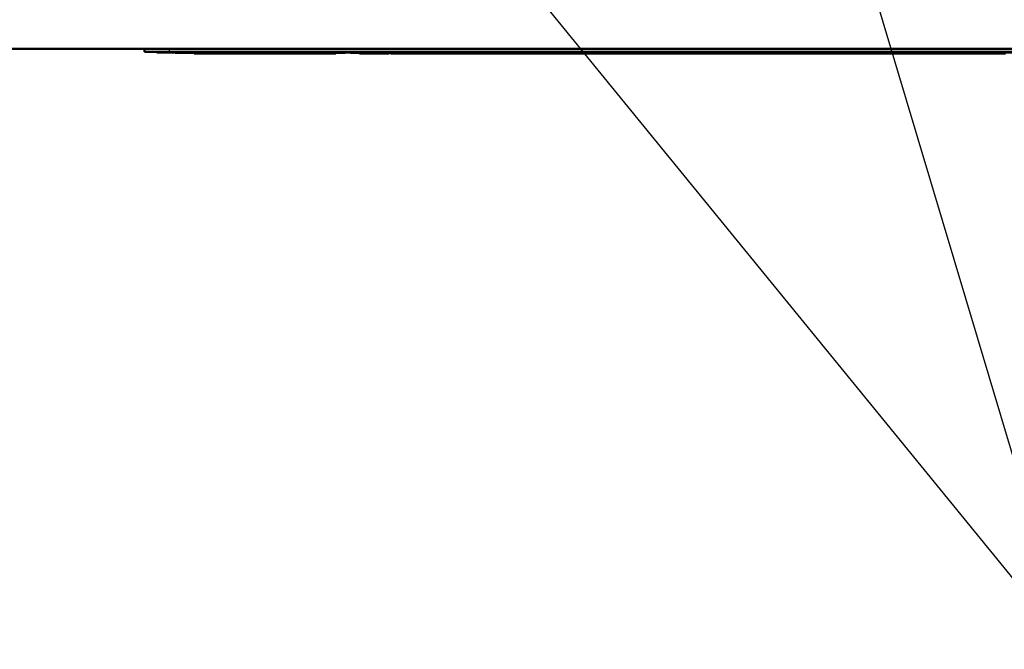
# Model space of a CAD drawing. Extents: x 0 to 1189, y 0 to 841.
# Drawn here: x 1021 to 1061, y 466 to 491 of the extents above; entities that cross this region are included whole.
import ezdxf

# ---------------------------------------------------------------- set-up
doc = ezdxf.new("R2010")
doc.units = 0
doc.linetypes.add('DASHDOT', pattern=[18.5, 12, -3, 0.5, -3])

msp = doc.modelspace()

# ---------------------------------------------------------------- linework, layer by layer
at = {"color": 7, "lineweight": 50}
for p, q in [((696.674, 489.971), (1112.074, 489.971)), ((1024.974, 489.971), (1022.574, 489.971)), ((1026.375, 489.971), (1024.974, 489.971)), ((1026.374, 489.971), (1027.374, 489.971)), ((1026.374, 489.971), (1026.374, 489.853)), ((1026.374, 489.853), (1027.374, 489.853)), ((1026.874, 489.853), (1026.874, 489.833)), ((1026.874, 489.833), (1027.372, 489.833)), ((1027.372, 489.853), (1027.372, 489.833)), ((1027.372, 489.833), (1028.274, 489.833)), ((1027.374, 489.971), (1105.374, 489.971)), ((1027.374, 489.853), (1105.374, 489.853)), ((1027.615, 489.833), (1027.615, 489.821)), ((1027.658, 489.821), (1027.615, 489.821)), ((1027.658, 489.833), (1027.658, 489.821)), ((1027.658, 489.833), (1027.658, 489.821)), ((1027.769, 489.821), (1027.658, 489.821)), ((1027.994, 489.821), (1027.769, 489.821)), ((1027.994, 489.833), (1027.994, 489.821)), ((1028.042, 489.821), (1027.994, 489.821)), ((1028.042, 489.833), (1028.042, 489.821)), ((1028.046, 489.833), (1028.046, 489.821)), ((1028.206, 489.821), (1028.046, 489.821)), ((1028.205, 489.833), (1028.205, 489.821)), ((1028.285, 489.821), (1028.205, 489.821)), ((1028.274, 489.853), (1028.274, 489.833)), ((1028.274, 489.833), (1028.574, 489.833)), ((1028.285, 489.833), (1028.285, 489.821)), ((1028.371, 489.821), (1028.285, 489.821)), ((1028.371, 489.833), (1028.371, 489.821)), ((1028.375, 489.821), (1028.371, 489.821)), ((1028.374, 489.833), (1028.374, 489.791)), ((1028.374, 489.791), (1028.386, 489.791)), ((1028.386, 489.833), (1028.386, 489.791)), ((1028.386, 489.791), (1028.427, 489.791)), ((1028.427, 489.833), (1028.427, 489.791)), ((1028.427, 489.833), (1028.427, 489.791)), ((1028.427, 489.791), (1028.775, 489.791)), ((1028.427, 489.791), (1031.971, 489.791)), ((1028.574, 489.833), (1104.174, 489.833)), ((1028.775, 489.791), (1029.388, 489.791)), ((1029.388, 489.791), (1030.214, 489.791)), ((1030.214, 489.791), (1031.187, 489.791)), ((1031.187, 489.791), (1031.972, 489.791)), ((1032.11, 489.831), (1031.971, 489.831)), ((1031.971, 489.831), (1031.971, 489.791)), ((1032.11, 489.791), (1031.971, 489.791)), ((1032.945, 489.831), (1032.11, 489.831)), ((1032.11, 489.831), (1032.11, 489.791)), ((1032.945, 489.791), (1032.11, 489.791)), ((1032.945, 489.831), (1032.945, 489.791)), ((1032.946, 489.791), (1032.989, 489.791)), ((1032.946, 489.791), (1033.03, 489.791)), ((1032.989, 489.791), (1033.157, 489.791)), ((1033.03, 489.791), (1033.156, 489.791)), ((1033.156, 489.831), (1033.156, 489.791)), ((1033.288, 489.831), (1033.157, 489.831)), ((1033.288, 489.791), (1033.157, 489.791)), ((1033.65, 489.831), (1033.288, 489.831)), ((1033.65, 489.791), (1033.288, 489.791)), ((1033.989, 489.831), (1033.65, 489.831)), ((1033.989, 489.791), (1033.65, 489.791)), ((1034.116, 489.831), (1033.989, 489.831)), ((1033.989, 489.831), (1033.989, 489.791)), ((1034.116, 489.791), (1033.989, 489.791)), ((1034.116, 489.831), (1034.116, 489.791)), ((1034.17, 489.821), (1034.116, 489.821)), ((1034.17, 489.833), (1034.17, 489.821)), ((1034.378, 489.821), (1034.17, 489.821)), ((1034.378, 489.833), (1034.378, 489.821)), ((1034.47, 489.821), (1034.378, 489.821)), ((1034.489, 489.821), (1034.46, 489.821)), ((1034.471, 489.833), (1034.471, 489.821)), ((1034.489, 489.833), (1034.489, 489.821)), ((1034.706, 489.833), (1034.706, 489.821)), ((1034.803, 489.821), (1034.706, 489.821)), ((1035.071, 489.821), (1034.803, 489.821)), ((1035.201, 489.831), (1035.074, 489.831)), ((1035.074, 489.831), (1035.074, 489.791)), ((1035.201, 489.791), (1035.074, 489.791)), ((1035.205, 489.831), (1035.201, 489.831)), ((1035.201, 489.831), (1035.201, 489.791)), ((1035.205, 489.791), (1035.201, 489.791)), ((1035.219, 489.831), (1035.206, 489.831)), ((1035.206, 489.831), (1035.206, 489.791)), ((1035.219, 489.791), (1035.206, 489.791)), ((1035.233, 489.831), (1035.219, 489.831)), ((1035.233, 489.791), (1035.219, 489.791)), ((1035.244, 489.831), (1035.233, 489.831)), ((1035.233, 489.831), (1035.233, 489.791)), ((1035.244, 489.791), (1035.233, 489.791)), ((1035.399, 489.831), (1035.245, 489.831)), ((1035.245, 489.831), (1035.245, 489.791)), ((1035.399, 489.791), (1035.245, 489.791)), ((1035.575, 489.831), (1035.399, 489.831)), ((1035.399, 489.831), (1035.399, 489.791)), ((1035.575, 489.791), (1035.399, 489.791)), ((1035.575, 489.831), (1035.575, 489.791)), ((1035.909, 489.831), (1035.575, 489.831)), ((1035.909, 489.791), (1035.575, 489.791)), ((1036.046, 489.831), (1035.909, 489.831)), ((1036.046, 489.791), (1035.909, 489.791)), ((1036.046, 489.831), (1036.046, 489.791)), ((1036.054, 489.831), (1036.054, 489.791)), ((1036.084, 489.831), (1036.054, 489.831)), ((1036.084, 489.791), (1036.054, 489.791)), ((1036.164, 489.831), (1036.084, 489.831)), ((1036.084, 489.831), (1036.084, 489.791)), ((1036.164, 489.791), (1036.084, 489.791)), ((1036.248, 489.831), (1036.164, 489.831)), ((1036.248, 489.791), (1036.164, 489.791)), ((1036.277, 489.831), (1036.248, 489.831)), ((1036.277, 489.791), (1036.248, 489.791)), ((1036.277, 489.831), (1036.277, 489.791)), ((1036.277, 489.821), (1036.336, 489.821)), ((1036.419, 489.831), (1036.336, 489.831)), ((1036.336, 489.831), (1036.336, 489.791)), ((1036.419, 489.791), (1036.336, 489.791)), ((1036.546, 489.831), (1036.419, 489.831)), ((1036.419, 489.831), (1036.419, 489.791)), ((1036.546, 489.791), (1036.419, 489.791)), ((1036.546, 489.831), (1036.546, 489.791)), ((1036.551, 489.831), (1036.547, 489.831)), ((1036.551, 489.791), (1036.547, 489.791)), ((1036.565, 489.831), (1036.551, 489.831)), ((1036.551, 489.831), (1036.551, 489.791)), ((1036.565, 489.791), (1036.551, 489.791)), ((1036.578, 489.831), (1036.565, 489.831)), ((1036.565, 489.831), (1036.565, 489.791)), ((1036.578, 489.791), (1036.565, 489.791)), ((1036.593, 489.831), (1036.579, 489.831)), ((1036.579, 489.831), (1036.579, 489.791)), ((1036.593, 489.791), (1036.579, 489.791)), ((1036.681, 489.831), (1036.593, 489.831)), ((1036.593, 489.831), (1036.593, 489.791)), ((1036.681, 489.791), (1036.593, 489.791)), ((1036.808, 489.831), (1036.681, 489.831)), ((1036.681, 489.831), (1036.681, 489.791)), ((1036.808, 489.791), (1036.681, 489.791)), ((1036.808, 489.831), (1036.808, 489.791)), ((1036.812, 489.831), (1036.809, 489.831)), ((1036.812, 489.791), (1036.809, 489.791)), ((1036.827, 489.831), (1036.813, 489.831)), ((1036.813, 489.831), (1036.813, 489.791)), ((1036.827, 489.791), (1036.813, 489.791)), ((1036.84, 489.831), (1036.827, 489.831)), ((1036.827, 489.831), (1036.827, 489.791)), ((1036.84, 489.791), (1036.827, 489.791)), ((1036.852, 489.831), (1036.841, 489.831)), ((1036.841, 489.831), (1036.841, 489.791)), ((1036.852, 489.791), (1036.841, 489.791)), ((1036.984, 489.831), (1036.852, 489.831)), ((1036.852, 489.831), (1036.852, 489.791)), ((1036.984, 489.791), (1036.852, 489.791)), ((1037.18, 489.831), (1036.984, 489.831)), ((1037.18, 489.791), (1036.984, 489.791)), ((1037.459, 489.831), (1037.18, 489.831)), ((1037.459, 489.791), (1037.18, 489.791)), ((1037.553, 489.831), (1037.459, 489.831)), ((1037.459, 489.831), (1037.459, 489.791)), ((1037.553, 489.791), (1037.459, 489.791)), ((1037.599, 489.791), (1037.461, 489.791)), ((1037.554, 489.831), (1037.554, 489.791)), ((1037.599, 489.831), (1037.554, 489.831)), ((1037.781, 489.831), (1037.599, 489.831)), ((1037.599, 489.831), (1037.599, 489.791)), ((1037.781, 489.791), (1037.599, 489.791)), ((1037.895, 489.831), (1037.781, 489.831)), ((1037.781, 489.831), (1037.781, 489.791)), ((1037.895, 489.791), (1037.781, 489.791)), ((1037.895, 489.831), (1037.895, 489.791)), ((1038.024, 489.831), (1037.896, 489.831)), ((1038.024, 489.791), (1037.896, 489.791)), ((1038.359, 489.831), (1038.024, 489.831)), ((1038.359, 489.791), (1038.024, 489.791)), ((1038.359, 489.791), (1038.359, 489.831)), ((1038.438, 489.831), (1038.359, 489.831)), ((1038.438, 489.791), (1038.359, 489.791)), ((1038.636, 489.831), (1038.438, 489.831)), ((1038.636, 489.791), (1038.438, 489.791)), ((1038.636, 489.791), (1038.636, 489.831)), ((1038.767, 489.831), (1038.636, 489.831)), ((1038.767, 489.791), (1038.636, 489.791)), ((1038.834, 489.791), (1038.721, 489.791)), ((1038.767, 489.791), (1038.767, 489.831)), ((1038.834, 489.831), (1038.768, 489.831)), ((1038.834, 489.831), (1038.834, 489.791)), ((1038.853, 489.831), (1038.834, 489.831)), ((1038.853, 489.791), (1038.834, 489.791)), ((1038.853, 489.831), (1038.853, 489.791)), ((1038.945, 489.831), (1038.853, 489.831)), ((1038.946, 489.791), (1038.853, 489.791)), ((1038.945, 489.791), (1038.945, 489.831)), ((1039.024, 489.831), (1038.945, 489.831)), ((1039.024, 489.791), (1038.945, 489.791)), ((1039.047, 489.831), (1039.024, 489.831)), ((1039.047, 489.791), (1039.024, 489.791)), ((1039.048, 489.791), (1039.048, 489.831)), ((1039.076, 489.831), (1039.048, 489.831)), ((1039.076, 489.791), (1039.048, 489.791)), ((1039.076, 489.791), (1039.076, 489.831)), ((1039.11, 489.831), (1039.076, 489.831)), ((1039.11, 489.791), (1039.076, 489.791)), ((1039.11, 489.791), (1039.11, 489.831)), ((1039.297, 489.831), (1039.11, 489.831)), ((1039.297, 489.791), (1039.11, 489.791)), ((1039.297, 489.791), (1039.297, 489.831)), ((1039.38, 489.831), (1039.297, 489.831)), ((1039.38, 489.791), (1039.297, 489.791)), ((1039.38, 489.791), (1039.38, 489.831)), ((1039.502, 489.831), (1039.38, 489.831)), ((1039.502, 489.791), (1039.38, 489.791)), ((1039.502, 489.791), (1039.502, 489.831)), ((1039.576, 489.831), (1039.502, 489.831)), ((1039.576, 489.791), (1039.502, 489.791)), ((1039.576, 489.831), (1039.576, 489.791)), ((1039.618, 489.831), (1039.576, 489.831)), ((1039.618, 489.791), (1039.576, 489.791)), ((1039.618, 489.791), (1039.618, 489.831)), ((1039.636, 489.831), (1039.618, 489.831)), ((1039.636, 489.791), (1039.618, 489.791)), ((1039.636, 489.791), (1039.636, 489.831)), ((1039.828, 489.831), (1039.636, 489.831)), ((1039.828, 489.791), (1039.636, 489.791)), ((1040.143, 489.831), (1039.828, 489.831)), ((1040.143, 489.791), (1039.828, 489.791)), ((1040.143, 489.831), (1040.143, 489.791)), ((1041.377, 489.831), (1040.143, 489.831)), ((1041.377, 489.791), (1040.143, 489.791)), ((1041.377, 489.831), (1041.377, 489.791)), ((1041.407, 489.831), (1041.377, 489.831)), ((1041.407, 489.791), (1041.377, 489.791)), ((1041.407, 489.791), (1041.407, 489.831)), ((1041.439, 489.831), (1041.407, 489.831)), ((1041.439, 489.791), (1041.407, 489.791)), ((1041.439, 489.791), (1041.439, 489.831)), ((1041.566, 489.831), (1041.439, 489.831)), ((1041.566, 489.791), (1041.439, 489.791)), ((1041.566, 489.791), (1041.566, 489.831)), ((1041.57, 489.831), (1041.566, 489.831)), ((1041.57, 489.791), (1041.566, 489.791)), ((1041.57, 489.791), (1041.57, 489.831)), ((1041.584, 489.831), (1041.57, 489.831)), ((1041.584, 489.791), (1041.57, 489.791)), ((1041.597, 489.831), (1041.584, 489.831)), ((1041.597, 489.791), (1041.584, 489.791)), ((1041.598, 489.791), (1041.598, 489.831)), ((1041.609, 489.831), (1041.598, 489.831)), ((1041.609, 489.791), (1041.598, 489.791)), ((1041.609, 489.791), (1041.609, 489.831)), ((1041.662, 489.831), (1041.609, 489.831)), ((1041.662, 489.791), (1041.609, 489.791)), ((1041.662, 489.831), (1041.662, 489.791)), ((1041.799, 489.831), (1041.662, 489.831)), ((1041.799, 489.791), (1041.662, 489.791)), ((1041.799, 489.831), (1041.799, 489.791)), ((1041.803, 489.831), (1041.799, 489.831)), ((1041.803, 489.791), (1041.799, 489.791)), ((1041.803, 489.831), (1041.803, 489.791)), ((1041.817, 489.831), (1041.803, 489.831)), ((1041.817, 489.791), (1041.803, 489.791)), ((1041.831, 489.831), (1041.817, 489.831)), ((1041.831, 489.791), (1041.817, 489.791)), ((1041.831, 489.831), (1041.831, 489.791)), ((1041.842, 489.831), (1041.831, 489.831)), ((1041.842, 489.791), (1041.831, 489.791)), ((1041.843, 489.831), (1041.843, 489.791)), ((1041.96, 489.831), (1041.843, 489.831)), ((1041.96, 489.791), (1041.843, 489.791)), ((1041.96, 489.831), (1041.96, 489.791)), ((1042.159, 489.831), (1041.96, 489.831)), ((1042.159, 489.791), (1041.96, 489.791)), ((1042.159, 489.831), (1042.159, 489.791)), ((1042.44, 489.831), (1042.159, 489.831)), ((1042.44, 489.791), (1042.159, 489.791)), ((1042.535, 489.831), (1042.44, 489.831)), ((1042.535, 489.791), (1042.44, 489.791)), ((1042.535, 489.831), (1042.535, 489.791)), ((1042.55, 489.831), (1042.535, 489.831)), ((1042.55, 489.791), (1042.535, 489.791)), ((1042.55, 489.791), (1042.55, 489.831)), ((1042.699, 489.831), (1042.55, 489.831)), ((1042.7, 489.791), (1042.55, 489.791)), ((1042.699, 489.791), (1042.699, 489.831)), ((1042.83, 489.831), (1042.699, 489.831)), ((1042.83, 489.791), (1042.699, 489.791)), ((1042.915, 489.831), (1042.83, 489.831)), ((1042.915, 489.791), (1042.83, 489.791)), ((1042.946, 489.831), (1042.916, 489.831)), ((1042.916, 489.831), (1042.916, 489.791)), ((1042.946, 489.791), (1042.916, 489.791)), ((1042.946, 489.831), (1042.946, 489.791)), ((1043.026, 489.831), (1042.946, 489.831)), ((1043.026, 489.791), (1042.946, 489.791)), ((1043.109, 489.831), (1043.026, 489.831)), ((1043.109, 489.791), (1043.026, 489.791)), ((1043.139, 489.831), (1043.109, 489.831)), ((1043.139, 489.791), (1043.109, 489.791)), ((1043.139, 489.831), (1043.139, 489.791)), ((1043.193, 489.831), (1043.139, 489.831)), ((1043.193, 489.791), (1043.139, 489.791)), ((1043.469, 489.831), (1043.193, 489.831)), ((1043.47, 489.791), (1043.193, 489.791)), ((1043.469, 489.831), (1043.469, 489.791)), ((1043.488, 489.831), (1043.469, 489.831)), ((1043.488, 489.791), (1043.469, 489.791)), ((1043.488, 489.831), (1043.488, 489.791)), ((1043.601, 489.831), (1043.488, 489.831)), ((1043.601, 489.791), (1043.488, 489.791)), ((1043.894, 489.831), (1043.601, 489.831)), ((1043.894, 489.791), (1043.601, 489.791)), ((1044.176, 489.831), (1043.894, 489.831)), ((1043.894, 489.831), (1043.894, 489.791)), ((1044.176, 489.791), (1043.894, 489.791)), ((1044.176, 489.831), (1044.176, 489.791)), ((1044.3, 489.831), (1044.176, 489.831)), ((1044.3, 489.791), (1044.176, 489.791)), ((1044.325, 489.791), (1044.286, 489.791)), ((1044.3, 489.831), (1044.3, 489.791)), ((1044.326, 489.831), (1044.3, 489.831)), ((1044.335, 489.831), (1044.325, 489.831)), ((1044.335, 489.791), (1044.325, 489.791)), ((1044.326, 489.831), (1044.326, 489.791)), ((1044.335, 489.791), (1044.335, 489.831)), ((1044.515, 489.831), (1044.335, 489.831)), ((1044.515, 489.791), (1044.335, 489.791)), ((1044.559, 489.831), (1044.515, 489.831)), ((1044.559, 489.791), (1044.515, 489.791)), ((1044.559, 489.791), (1044.559, 489.831)), ((1044.605, 489.831), (1044.559, 489.831)), ((1044.605, 489.791), (1044.559, 489.791)), ((1044.691, 489.791), (1044.567, 489.791)), ((1044.605, 489.791), (1044.605, 489.831)), ((1044.691, 489.831), (1044.605, 489.831)), ((1044.716, 489.791), (1044.677, 489.791)), ((1044.691, 489.791), (1044.691, 489.831)), ((1044.717, 489.831), (1044.692, 489.831)), ((1044.749, 489.831), (1044.712, 489.831)), ((1044.749, 489.791), (1044.712, 489.791)), ((1044.717, 489.791), (1044.717, 489.831)), ((1044.749, 489.791), (1044.749, 489.831)), ((1044.767, 489.831), (1044.749, 489.831)), ((1044.767, 489.791), (1044.749, 489.791)), ((1044.767, 489.791), (1044.767, 489.831)), ((1044.807, 489.831), (1044.768, 489.831)), ((1044.807, 489.791), (1044.768, 489.791)), ((1044.807, 489.791), (1044.807, 489.831)), ((1044.846, 489.831), (1044.807, 489.831)), ((1044.846, 489.791), (1044.807, 489.791)), ((1044.846, 489.791), (1044.846, 489.831)), ((1044.975, 489.831), (1044.846, 489.831)), ((1044.975, 489.791), (1044.846, 489.791)), ((1045.202, 489.831), (1044.975, 489.831)), ((1045.202, 489.791), (1044.975, 489.791)), ((1045.203, 489.831), (1045.203, 489.791)), ((1045.336, 489.831), (1045.203, 489.831)), ((1045.336, 489.791), (1045.203, 489.791)), ((1045.673, 489.831), (1045.336, 489.831)), ((1045.673, 489.791), (1045.336, 489.791)), ((1045.858, 489.831), (1045.673, 489.831)), ((1045.858, 489.791), (1045.673, 489.791)), ((1045.858, 489.831), (1045.858, 489.791)), ((1045.994, 489.831), (1045.858, 489.831)), ((1045.994, 489.791), (1045.858, 489.791)), ((1045.994, 489.831), (1045.994, 489.791)), ((1046.003, 489.831), (1045.994, 489.831)), ((1046.003, 489.791), (1045.994, 489.791)), ((1046.003, 489.831), (1046.003, 489.791)), ((1046.019, 489.831), (1046.003, 489.831)), ((1046.019, 489.791), (1046.003, 489.791)), ((1046.031, 489.831), (1046.019, 489.831)), ((1046.031, 489.791), (1046.019, 489.791)), ((1046.038, 489.831), (1046.031, 489.831)), ((1046.038, 489.791), (1046.031, 489.791)), ((1046.038, 489.831), (1046.038, 489.791)), ((1046.174, 489.831), (1046.038, 489.831)), ((1046.174, 489.791), (1046.038, 489.791)), ((1046.174, 489.831), (1046.174, 489.791)), ((1046.267, 489.831), (1046.174, 489.831)), ((1046.267, 489.791), (1046.174, 489.791)), ((1046.267, 489.791), (1046.267, 489.831)), ((1046.542, 489.831), (1046.267, 489.831)), ((1046.542, 489.791), (1046.267, 489.791)), ((1046.674, 489.831), (1046.542, 489.831)), ((1046.542, 489.831), (1046.542, 489.791)), ((1046.674, 489.791), (1046.542, 489.791)), ((1047.036, 489.831), (1046.674, 489.831)), ((1047.036, 489.791), (1046.674, 489.791)), ((1047.375, 489.831), (1047.036, 489.831)), ((1047.375, 489.791), (1047.036, 489.791)), ((1047.375, 489.831), (1047.375, 489.791)), ((1047.502, 489.831), (1047.375, 489.831)), ((1047.502, 489.791), (1047.375, 489.791)), ((1047.502, 489.831), (1047.502, 489.791)), ((1047.539, 489.831), (1047.502, 489.831)), ((1047.539, 489.791), (1047.502, 489.791)), ((1047.703, 489.831), (1047.539, 489.831)), ((1047.703, 489.791), (1047.539, 489.791)), ((1047.703, 489.831), (1047.703, 489.791)), ((1047.851, 489.831), (1047.703, 489.831)), ((1047.851, 489.791), (1047.703, 489.791)), ((1048.194, 489.831), (1047.851, 489.831)), ((1047.851, 489.831), (1047.851, 489.791)), ((1048.194, 489.791), (1047.851, 489.791)), ((1048.194, 489.831), (1048.194, 489.791)), ((1048.212, 489.831), (1048.195, 489.831)), ((1048.212, 489.791), (1048.195, 489.791)), ((1048.213, 489.831), (1048.213, 489.791)), ((1048.233, 489.831), (1048.213, 489.831)), ((1048.233, 489.791), (1048.213, 489.791)), ((1048.234, 489.831), (1048.234, 489.791)), ((1048.578, 489.831), (1048.234, 489.831)), ((1048.578, 489.791), (1048.234, 489.791)), ((1048.578, 489.831), (1048.578, 489.791)), ((1048.718, 489.831), (1048.578, 489.831)), ((1048.718, 489.791), (1048.578, 489.791)), ((1048.718, 489.831), (1048.718, 489.791)), ((1048.771, 489.831), (1048.718, 489.831)), ((1048.771, 489.791), (1048.718, 489.791)), ((1048.771, 489.791), (1048.771, 489.831)), ((1048.898, 489.831), (1048.771, 489.831)), ((1048.898, 489.791), (1048.771, 489.791)), ((1048.898, 489.791), (1048.898, 489.831)), ((1048.902, 489.831), (1048.899, 489.831)), ((1048.902, 489.791), (1048.899, 489.791)), ((1048.903, 489.791), (1048.903, 489.831)), ((1048.917, 489.831), (1048.903, 489.831)), ((1048.917, 489.791), (1048.903, 489.791)), ((1048.917, 489.791), (1048.917, 489.831)), ((1048.93, 489.831), (1048.917, 489.831)), ((1048.93, 489.791), (1048.917, 489.791)), ((1048.931, 489.791), (1048.931, 489.831)), ((1048.942, 489.831), (1048.931, 489.831)), ((1048.942, 489.791), (1048.931, 489.791)), ((1048.942, 489.791), (1048.942, 489.831)), ((1048.969, 489.831), (1048.942, 489.831)), ((1048.969, 489.791), (1048.942, 489.791)), ((1048.999, 489.831), (1048.969, 489.831)), ((1048.969, 489.831), (1048.969, 489.791)), ((1048.999, 489.791), (1048.969, 489.791)), ((1048.999, 489.831), (1048.999, 489.791)), ((1049.079, 489.831), (1048.999, 489.831)), ((1049.079, 489.791), (1048.999, 489.791)), ((1049.162, 489.831), (1049.079, 489.831)), ((1049.162, 489.791), (1049.079, 489.791)), ((1049.192, 489.831), (1049.162, 489.831)), ((1049.192, 489.791), (1049.162, 489.791)), ((1049.27, 489.831), (1049.192, 489.831)), ((1049.27, 489.791), (1049.192, 489.791)), ((1049.193, 489.831), (1049.193, 489.791)), ((1049.511, 489.831), (1049.27, 489.831)), ((1049.511, 489.791), (1049.27, 489.791)), ((1049.511, 489.831), (1049.511, 489.791)), ((1049.64, 489.831), (1049.511, 489.831)), ((1049.64, 489.791), (1049.511, 489.791)), ((1050.012, 489.831), (1049.64, 489.831)), ((1050.012, 489.791), (1049.64, 489.791)), ((1050.012, 489.831), (1050.012, 489.791)), ((1050.337, 489.831), (1050.012, 489.831)), ((1050.337, 489.791), (1050.012, 489.791)), ((1050.337, 489.831), (1050.337, 489.791)), ((1050.45, 489.831), (1050.337, 489.831)), ((1050.45, 489.791), (1050.337, 489.791)), ((1050.611, 489.791), (1050.403, 489.791)), ((1050.45, 489.831), (1050.45, 489.791)), ((1050.611, 489.831), (1050.45, 489.831)), ((1050.611, 489.791), (1050.611, 489.831)), ((1050.641, 489.831), (1050.611, 489.831)), ((1050.641, 489.791), (1050.611, 489.791)), ((1050.641, 489.791), (1050.641, 489.831)), ((1050.721, 489.831), (1050.641, 489.831)), ((1050.721, 489.791), (1050.641, 489.791)), ((1050.735, 489.831), (1050.721, 489.831)), ((1050.735, 489.791), (1050.721, 489.791)), ((1050.735, 489.831), (1050.735, 489.791)), ((1050.867, 489.831), (1050.736, 489.831)), ((1050.867, 489.791), (1050.736, 489.791)), ((1051.229, 489.831), (1050.867, 489.831)), ((1051.229, 489.791), (1050.867, 489.791)), ((1051.568, 489.831), (1051.229, 489.831)), ((1051.568, 489.791), (1051.229, 489.791)), ((1051.568, 489.831), (1051.568, 489.791)), ((1051.695, 489.831), (1051.568, 489.831)), ((1051.695, 489.791), (1051.568, 489.791)), ((1051.871, 489.791), (1051.589, 489.791)), ((1051.695, 489.831), (1051.695, 489.791)), ((1051.871, 489.831), (1051.695, 489.831)), ((1051.871, 489.791), (1051.871, 489.831)), ((1051.995, 489.831), (1051.871, 489.831)), ((1051.995, 489.791), (1051.871, 489.791)), ((1052.086, 489.791), (1051.959, 489.791)), ((1052.02, 489.791), (1051.981, 489.791)), ((1051.995, 489.791), (1051.995, 489.831)), ((1052.021, 489.831), (1051.995, 489.831)), ((1052.086, 489.831), (1052.021, 489.831)), ((1052.021, 489.791), (1052.021, 489.831)), ((1052.146, 489.791), (1052.049, 489.791)), ((1052.086, 489.791), (1052.086, 489.831)), ((1052.146, 489.831), (1052.086, 489.831)), ((1052.509, 489.831), (1052.146, 489.831)), ((1052.509, 489.791), (1052.146, 489.791)), ((1052.559, 489.831), (1052.509, 489.831)), ((1052.559, 489.791), (1052.509, 489.791)), ((1052.559, 489.831), (1052.559, 489.791)), ((1052.689, 489.831), (1052.56, 489.831)), ((1052.689, 489.791), (1052.56, 489.791)), ((1053.06, 489.831), (1052.689, 489.831)), ((1053.06, 489.791), (1052.689, 489.791)), ((1053.06, 489.831), (1053.06, 489.791)), ((1053.386, 489.831), (1053.06, 489.831)), ((1053.386, 489.791), (1053.06, 489.791)), ((1053.386, 489.831), (1053.386, 489.791)), ((1053.498, 489.831), (1053.386, 489.831)), ((1053.498, 489.791), (1053.386, 489.791)), ((1053.499, 489.831), (1053.499, 489.791)), ((1053.615, 489.831), (1053.499, 489.831)), ((1053.615, 489.791), (1053.499, 489.791)), ((1053.615, 489.791), (1053.615, 489.831)), ((1053.74, 489.831), (1053.615, 489.831)), ((1053.74, 489.791), (1053.615, 489.791)), ((1053.765, 489.791), (1053.726, 489.791)), ((1053.74, 489.791), (1053.74, 489.831)), ((1053.765, 489.831), (1053.74, 489.831)), ((1053.765, 489.791), (1053.765, 489.831)), ((1053.782, 489.831), (1053.766, 489.831)), ((1053.783, 489.791), (1053.766, 489.791)), ((1053.782, 489.831), (1053.782, 489.791)), ((1053.912, 489.831), (1053.783, 489.831)), ((1053.912, 489.791), (1053.783, 489.791)), ((1054.281, 489.831), (1053.912, 489.831)), ((1054.281, 489.791), (1053.912, 489.791)), ((1054.646, 489.831), (1054.281, 489.831)), ((1054.646, 489.791), (1054.281, 489.791)), ((1054.646, 489.831), (1054.646, 489.791)), ((1054.777, 489.831), (1054.646, 489.831)), ((1054.777, 489.791), (1054.646, 489.791)), ((1054.849, 489.791), (1054.754, 489.791)), ((1054.777, 489.831), (1054.777, 489.791)), ((1054.849, 489.831), (1054.777, 489.831)), ((1054.849, 489.791), (1054.849, 489.831)), ((1054.985, 489.831), (1054.849, 489.831)), ((1054.985, 489.791), (1054.849, 489.791)), ((1054.953, 489.791), (1054.916, 489.791)), ((1054.993, 489.831), (1054.984, 489.831)), ((1054.993, 489.791), (1054.984, 489.791)), ((1054.985, 489.791), (1054.985, 489.831)), ((1054.993, 489.791), (1054.993, 489.831)), ((1055.122, 489.831), (1054.993, 489.831)), ((1055.122, 489.791), (1054.993, 489.791)), ((1055.145, 489.831), (1055.122, 489.831)), ((1055.145, 489.791), (1055.122, 489.791)), ((1055.145, 489.831), (1055.145, 489.791)), ((1055.272, 489.831), (1055.145, 489.831)), ((1055.272, 489.791), (1055.145, 489.791)), ((1055.272, 489.831), (1055.272, 489.791)), ((1055.276, 489.831), (1055.272, 489.831)), ((1055.276, 489.791), (1055.272, 489.791)), ((1055.277, 489.831), (1055.277, 489.791)), ((1055.291, 489.831), (1055.277, 489.831)), ((1055.291, 489.791), (1055.277, 489.791)), ((1055.304, 489.831), (1055.291, 489.831)), ((1055.304, 489.791), (1055.291, 489.791)), ((1055.304, 489.831), (1055.304, 489.791)), ((1055.316, 489.831), (1055.304, 489.831)), ((1055.316, 489.791), (1055.304, 489.791)), ((1055.316, 489.831), (1055.316, 489.791)), ((1055.436, 489.831), (1055.316, 489.831)), ((1055.436, 489.791), (1055.316, 489.791)), ((1055.614, 489.831), (1055.436, 489.831)), ((1055.614, 489.791), (1055.436, 489.791)), ((1055.817, 489.831), (1055.614, 489.831)), ((1055.817, 489.791), (1055.614, 489.791)), ((1055.817, 489.831), (1055.817, 489.791)), ((1055.948, 489.831), (1055.817, 489.831)), ((1055.948, 489.791), (1055.817, 489.791)), ((1055.948, 489.831), (1055.948, 489.791)), ((1055.957, 489.831), (1055.949, 489.831)), ((1055.957, 489.791), (1055.949, 489.791)), ((1055.967, 489.831), (1055.958, 489.831)), ((1055.967, 489.791), (1055.958, 489.791)), ((1055.978, 489.831), (1055.967, 489.831)), ((1055.978, 489.791), (1055.967, 489.791)), ((1055.978, 489.831), (1055.978, 489.791)), ((1055.987, 489.831), (1055.978, 489.831)), ((1055.987, 489.791), (1055.978, 489.791)), ((1055.988, 489.831), (1055.988, 489.791)), ((1056.128, 489.831), (1055.988, 489.831)), ((1056.128, 489.791), (1055.988, 489.791)), ((1056.329, 489.831), (1056.128, 489.831)), ((1056.329, 489.791), (1056.128, 489.791)), ((1056.329, 489.831), (1056.329, 489.791)), ((1056.613, 489.831), (1056.329, 489.831)), ((1056.613, 489.791), (1056.329, 489.791)), ((1056.613, 489.831), (1056.613, 489.791)), ((1056.703, 489.831), (1056.613, 489.831)), ((1056.703, 489.791), (1056.613, 489.791)), ((1056.728, 489.831), (1056.701, 489.831)), ((1056.728, 489.791), (1056.701, 489.791)), ((1056.703, 489.831), (1056.703, 489.791)), ((1056.731, 489.791), (1056.731, 489.831)), ((1056.761, 489.831), (1056.731, 489.831)), ((1056.761, 489.791), (1056.731, 489.791)), ((1056.761, 489.791), (1056.761, 489.831)), ((1056.841, 489.831), (1056.761, 489.831)), ((1056.841, 489.791), (1056.761, 489.791)), ((1056.924, 489.831), (1056.841, 489.831)), ((1056.924, 489.791), (1056.841, 489.791)), ((1056.954, 489.831), (1056.924, 489.831)), ((1056.954, 489.791), (1056.924, 489.791)), ((1056.954, 489.791), (1056.954, 489.831)), ((1056.981, 489.831), (1056.954, 489.831)), ((1056.981, 489.791), (1056.954, 489.791)), ((1056.981, 489.791), (1056.981, 489.831)), ((1057.122, 489.831), (1056.981, 489.831)), ((1057.122, 489.791), (1056.981, 489.791)), ((1057.122, 489.791), (1057.122, 489.831)), ((1057.13, 489.831), (1057.122, 489.831)), ((1057.13, 489.791), (1057.122, 489.791)), ((1057.13, 489.831), (1057.13, 489.791)), ((1057.257, 489.831), (1057.13, 489.831)), ((1057.257, 489.791), (1057.13, 489.791)), ((1057.257, 489.831), (1057.257, 489.791)), ((1057.261, 489.831), (1057.257, 489.831)), ((1057.261, 489.791), (1057.257, 489.791)), ((1057.261, 489.831), (1057.261, 489.791)), ((1057.275, 489.831), (1057.261, 489.831)), ((1057.275, 489.791), (1057.261, 489.791)), ((1057.289, 489.831), (1057.275, 489.831)), ((1057.289, 489.791), (1057.275, 489.791)), ((1057.289, 489.831), (1057.289, 489.791)), ((1057.3, 489.831), (1057.289, 489.831)), ((1057.3, 489.791), (1057.289, 489.791)), ((1057.301, 489.831), (1057.301, 489.791)), ((1057.455, 489.831), (1057.301, 489.831)), ((1057.455, 489.791), (1057.301, 489.791)), ((1057.455, 489.831), (1057.455, 489.791)), ((1057.631, 489.831), (1057.455, 489.831)), ((1057.631, 489.791), (1057.455, 489.791)), ((1057.965, 489.831), (1057.631, 489.831)), ((1057.631, 489.831), (1057.631, 489.791)), ((1057.965, 489.791), (1057.631, 489.791)), ((1058.101, 489.831), (1057.965, 489.831)), ((1058.101, 489.791), (1057.965, 489.791)), ((1058.101, 489.831), (1058.101, 489.791)), ((1058.109, 489.831), (1058.102, 489.831)), ((1058.109, 489.791), (1058.102, 489.791)), ((1058.109, 489.791), (1058.109, 489.831)), ((1058.236, 489.831), (1058.109, 489.831)), ((1058.236, 489.791), (1058.109, 489.791)), ((1058.42, 489.791), (1058.224, 489.791)), ((1058.236, 489.791), (1058.236, 489.831)), ((1058.42, 489.831), (1058.236, 489.831)), ((1058.475, 489.831), (1058.42, 489.831)), ((1058.475, 489.791), (1058.42, 489.791)), ((1058.611, 489.831), (1058.475, 489.831)), ((1058.475, 489.831), (1058.475, 489.791)), ((1058.611, 489.791), (1058.475, 489.791)), ((1058.611, 489.831), (1058.611, 489.791)), ((1058.651, 489.831), (1058.611, 489.831)), ((1058.651, 489.791), (1058.611, 489.791)), ((1059.022, 489.831), (1058.651, 489.831)), ((1059.022, 489.791), (1058.651, 489.791)), ((1059.014, 489.831), (1059.014, 489.791)), ((1059.044, 489.831), (1059.015, 489.831)), ((1059.044, 489.791), (1059.015, 489.791)), ((1059.044, 489.831), (1059.044, 489.791)), ((1059.125, 489.831), (1059.044, 489.831)), ((1059.125, 489.791), (1059.044, 489.791)), ((1059.208, 489.831), (1059.125, 489.831)), ((1059.208, 489.791), (1059.125, 489.791)), ((1059.237, 489.831), (1059.208, 489.831)), ((1059.237, 489.791), (1059.208, 489.791)), ((1059.348, 489.791), (1059.211, 489.791)), ((1059.238, 489.831), (1059.238, 489.791)), ((1059.348, 489.831), (1059.238, 489.831)), ((1059.348, 489.791), (1059.348, 489.831)), ((1059.46, 489.831), (1059.348, 489.831)), ((1059.46, 489.791), (1059.348, 489.791)), ((1059.557, 489.791), (1059.423, 489.791)), ((1059.557, 489.831), (1059.46, 489.831)), ((1059.461, 489.791), (1059.461, 489.831)), ((1059.557, 489.831), (1059.557, 489.791)), ((1059.689, 489.831), (1059.558, 489.831)), ((1059.689, 489.791), (1059.558, 489.791)), ((1060.051, 489.831), (1059.689, 489.831)), ((1060.051, 489.791), (1059.689, 489.791)), ((1060.391, 489.831), (1060.051, 489.831)), ((1060.391, 489.791), (1060.051, 489.791)), ((1060.391, 489.831), (1060.391, 489.791)), ((1060.517, 489.831), (1060.391, 489.831)), ((1060.517, 489.791), (1060.391, 489.791)), ((1060.517, 489.831), (1060.517, 489.791)), ((1060.522, 489.831), (1060.518, 489.831)), ((1060.522, 489.791), (1060.518, 489.791)), ((1060.522, 489.791), (1060.522, 489.831)), ((1060.64, 489.831), (1060.522, 489.831)), ((1060.64, 489.791), (1060.522, 489.791)), ((1060.64, 489.791), (1060.64, 489.831)), ((1060.814, 489.831), (1060.64, 489.831)), ((1060.814, 489.791), (1060.64, 489.791)), ((1060.814, 489.831), (1060.814, 489.791)), ((1060.833, 489.831), (1060.814, 489.831)), ((1060.833, 489.791), (1060.814, 489.791)), ((1060.833, 489.831), (1060.833, 489.791)), ((1060.946, 489.831), (1060.833, 489.831)), ((1060.946, 489.791), (1060.833, 489.791)), ((1061.239, 489.831), (1060.946, 489.831)), ((1061.239, 489.791), (1060.946, 489.791))]:
    msp.add_line(p, q, dxfattribs=at)
at = {"color": 7, "lineweight": 25}
for p, q in [((1027.374, 489.971), (1027.374, 489.853)), ((1027.769, 489.833), (1027.769, 489.821)), ((1028.574, 489.853), (1028.574, 489.833)), ((1028.775, 489.833), (1028.775, 489.791)), ((1029.388, 489.833), (1029.388, 489.791)), ((1030.214, 489.833), (1030.214, 489.791)), ((1031.187, 489.833), (1031.187, 489.791)), ((1032.989, 489.833), (1032.989, 489.791)), ((1033.288, 489.831), (1033.288, 489.791)), ((1033.65, 489.831), (1033.65, 489.791)), ((1034.803, 489.833), (1034.803, 489.821)), ((1035.071, 489.833), (1035.071, 489.821)), ((1035.219, 489.831), (1035.219, 489.791)), ((1035.909, 489.831), (1035.909, 489.791)), ((1036.248, 489.831), (1036.248, 489.791)), ((1036.984, 489.831), (1036.984, 489.791)), ((1037.18, 489.831), (1037.18, 489.791)), ((1038.024, 489.831), (1038.024, 489.791)), ((1038.438, 489.791), (1038.438, 489.831)), ((1039.024, 489.791), (1039.024, 489.831)), ((1039.828, 489.791), (1039.828, 489.831)), ((1041.584, 489.791), (1041.584, 489.831)), ((1041.817, 489.831), (1041.817, 489.791)), ((1042.44, 489.831), (1042.44, 489.791)), ((1042.83, 489.791), (1042.83, 489.831)), ((1043.109, 489.831), (1043.109, 489.791)), ((1043.193, 489.791), (1043.193, 489.831)), ((1043.601, 489.831), (1043.601, 489.791)), ((1044.515, 489.791), (1044.515, 489.831)), ((1044.975, 489.791), (1044.975, 489.831)), ((1045.336, 489.831), (1045.336, 489.791)), ((1045.673, 489.831), (1045.673, 489.791)), ((1046.019, 489.831), (1046.019, 489.791)), ((1046.031, 489.831), (1046.031, 489.791)), ((1046.674, 489.831), (1046.674, 489.791)), ((1047.036, 489.831), (1047.036, 489.791)), ((1047.539, 489.791), (1047.539, 489.831)), ((1049.162, 489.831), (1049.162, 489.791)), ((1049.27, 489.791), (1049.27, 489.831)), ((1049.64, 489.831), (1049.64, 489.791)), ((1050.867, 489.831), (1050.867, 489.791)), ((1051.229, 489.831), (1051.229, 489.791)), ((1052.146, 489.791), (1052.146, 489.831)), ((1052.509, 489.791), (1052.509, 489.831)), ((1052.689, 489.831), (1052.689, 489.791)), ((1053.912, 489.831), (1053.912, 489.791)), ((1055.122, 489.791), (1055.122, 489.831)), ((1055.436, 489.831), (1055.436, 489.791)), ((1055.614, 489.831), (1055.614, 489.791)), ((1055.958, 489.831), (1055.958, 489.791)), ((1056.128, 489.831), (1056.128, 489.791)), ((1056.728, 489.791), (1056.728, 489.831)), ((1056.924, 489.791), (1056.924, 489.831)), ((1057.275, 489.831), (1057.275, 489.791)), ((1057.965, 489.831), (1057.965, 489.791)), ((1058.42, 489.791), (1058.42, 489.831)), ((1058.651, 489.791), (1058.651, 489.831)), ((1059.208, 489.831), (1059.208, 489.791)), ((1059.689, 489.831), (1059.689, 489.791)), ((1060.051, 489.831), (1060.051, 489.791)), ((1060.946, 489.831), (1060.946, 489.791))]:
    msp.add_line(p, q, dxfattribs=at)
at = {"color": 7, "linetype": 'DASHDOT', "lineweight": 25, "ltscale": 0.000615692}
msp.add_line((1028.574, 489.855), (1028.574, 489.83), dxfattribs=at)
at = {"color": 7, "lineweight": 25}
for points in [[(1052.016, 505.298), (1063.866, 465.671), (1089.474, 465.671)], [(1031.775, 504.997), (1063.866, 465.671), (1089.474, 465.671)]]:
    msp.add_lwpolyline(points, dxfattribs=at)

doc.saveas('drawing.dxf')
